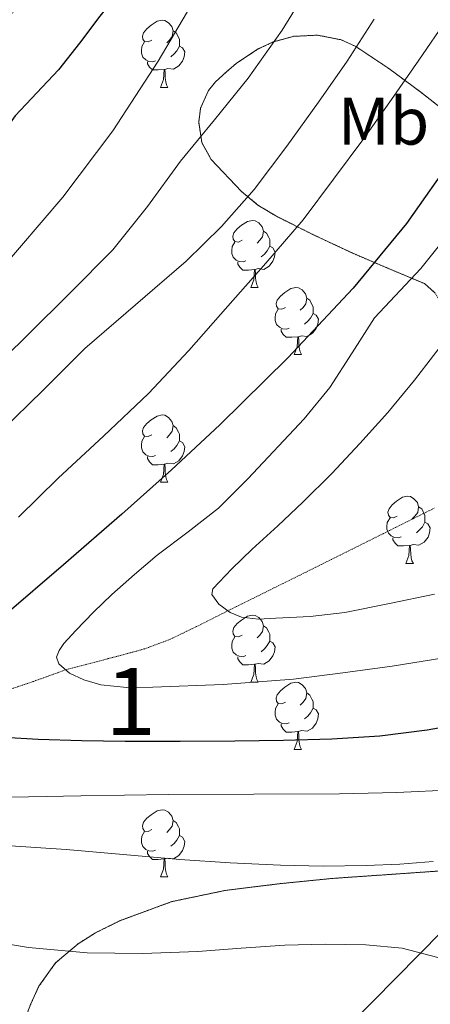
# Model space of a CAD drawing. Extents: x 612761 to 617270, y 773135 to 776179.
# Drawn here: x 613702 to 613764, y 775054 to 775201 of the extents above; entities that cross this region are included whole.
import ezdxf
from ezdxf.enums import TextEntityAlignment as Align

# ---------------------------------------------------------------- set-up
doc = ezdxf.new("R2010")
doc.units = 0
doc.header["$MEASUREMENT"] = 0
doc.linetypes.add('DGN Style 3', pattern=[0.000196, 0.00014, -5.6e-05])
for name, color, linetype in [('Nivel 11', 7, 'Continuous'), ('Nivel 20', 7, 'Continuous'), ('Nivel 35', 7, 'Continuous'), ('Nivel 36', 7, 'Continuous'), ('Nivel 37', 7, 'Continuous'), ('Nivel 4', 7, 'Continuous'), ('Nivel 48', 7, 'Continuous'), ('Nivel 5', 7, 'Continuous'), ('Nivel 57', 7, 'Continuous'), ('Nivel 61', 7, 'Continuous')]:
    doc.layers.add(name, color=color, linetype=linetype)
doc.styles.add('Style-arialn', font='arialn.shx', dxfattribs={"bigfont": 'arialnbig.shx'})
doc.linetypes.add('5zonar', pattern='A,-5,[1,dgnlstyle.shx,S=0.08,R=0,X=0,Y=0],-5', length=10)

msp = doc.modelspace()

# ---------------------------------------------------------------- linework, layer by layer
at = {"layer": 'Nivel 11', "color": 142, "linetype": 'DGN Style 3', "lineweight": 13}
msp.add_polyline3d([(613699.628, 775100.812, 322.626), (613704.5, 775102.439, 321.471), (613709.354, 775104.194, 319.999), (613717.195, 775106.246, 318.695), (613721.121, 775107.309, 318.154), (613724.924, 775108.732, 317.606), (613729.28, 775110.835, 316.485), (613733.603, 775113.013, 315), (613741.348, 775116.848, 313.775), (613749.084, 775120.684, 312.616), (613756.828, 775124.545, 311.248), (613764.564, 775128.406, 310)], dxfattribs=at)
at = {"layer": 'Nivel 20', "color": 19, "linetype": 'Continuous', "lineweight": 0, "ltscale": 0.5}
msp.add_polyline3d([(613745.075, 775044.253, 348.101), (613765.587, 775065.069, 339.349), (613807.843, 775097.853, 327.797), (613840.963, 775128.781, 322.021), (613868.851, 775148.045, 322.293)], dxfattribs=at)
at = {"layer": 'Nivel 35', "color": 92, "linetype": '5zonar', "lineweight": 0, "ltscale": 0.5}
for points in [[(613766.908, 775187.028, 331.721), (613762.451, 775190.509, 333.461), (613757.652, 775194.059, 336.203), (613752.723, 775197.341, 339.221), (613750.556, 775198.346, 340.29), (613746.992, 775199.037, 341.842), (613743.411, 775198.861, 343.349), (613740.386, 775198.022, 344.622), (613738.162, 775196.981, 345.41), (613734.912, 775194.833, 346.036), (613733.33, 775193.524, 345.99), (613731.779, 775192.077, 345.637), (613730.696, 775190.763, 345.191), (613729.539, 775188.142, 344.318), (613729.255, 775186.054, 343.601), (613729.704, 775183.013, 342.461), (613731.123, 775180.445, 341.285), (613735.635, 775175.687, 338.732), (613738.11, 775173.656, 337.385), (613740.755, 775172.013, 335.845), (613746.499, 775169.157, 332.333), (613752.275, 775166.445, 328.821), (613757.639, 775164.158, 325.621), (613763.011, 775161.901, 322.421), (613764.565, 775160.523, 321.465)], [(613818.482, 775100.104, 333.763), (613813.586, 775096.768, 333.673), (613808.739, 775093.405, 333.861), (613802.761, 775087.848, 334.869), (613799.806, 775084.981, 335.378), (613796.515, 775082.381, 335.877), (613792.645, 775080.135, 336.382), (613786.524, 775077.714, 337.122), (613780.163, 775076.173, 337.925), (613773.488, 775075.032, 339.021), (613766.771, 775074.237, 340.213), (613757.996, 775073.631, 341.617), (613749.219, 775073.021, 342.949), (613741.22, 775072.22, 344.01), (613733.219, 775071.229, 344.917), (613725.246, 775069.559, 345.724), (613717.443, 775066.701, 346.501), (613713.798, 775064.888, 346.841), (613711.224, 775063.27, 347.085), (613707.852, 775060.388, 347.546), (613705.363, 775056.909, 348.261), (613704.153, 775054.306, 349.082), (613702.674, 775050.388, 350.842)]]:
    msp.add_polyline3d(points, dxfattribs=at)
at = {"layer": 'Nivel 36', "color": 92, "linetype": 'Continuous', "lineweight": 0, "flags": 128}
for points in [[(613722.23, 775198.298), (613721.7, 775198.033), (613721.17, 775198.088), (613720.905, 775198.458), (613720.85, 775198.883), (613721.01, 775199.403), (613721.49, 775199.998), (613722.125, 775200.528), (613723.025, 775201.113), (613723.77, 775201.273), (613724.195, 775201.218), (613724.725, 775200.903), (613725.255, 775200.318), (613725.415, 775199.678), (613725.305, 775198.828), (613724.88, 775198.298), (613724.46, 775197.873)], [(613725.415, 775199.678), (613725.89, 775199.363), (613726.205, 775198.723), (613726.365, 775198.403), (613726.365, 775197.823), (613726.365, 775197.398), (613725.995, 775196.708), (613725.575, 775196.228), (613725.095, 775195.808)], [(613722.815, 775195.218), (613722.39, 775195.058), (613721.805, 775195.118), (613721.33, 775195.328), (613720.905, 775195.753), (613720.69, 775196.338), (613720.69, 775196.758), (613720.745, 775197.343), (613721.17, 775198.033)], [(613726.365, 775197.398), (613726.82, 775197.148), (613727.165, 775196.533), (613727.055, 775195.808), (613726.845, 775195.168), (613726.26, 775194.428), (613725.465, 775193.948), (613724.615, 775194.053), (613724.185, 775193.923)], [(613724.075, 775193.923), (613723.185, 775193.838), (613722.34, 775193.838), (613721.915, 775194.268), (613721.595, 775194.743), (613721.595, 775195.058)], [(613723.53, 775191.238), (613723.965, 775192.398), (613724.075, 775193.923), (613724.185, 775193.923), (613724.22, 775193.338), (613724.255, 775192.653), (613724.325, 775192.038), (613724.44, 775191.638), (613724.655, 775191.238)], [(613723.53, 775191.238), (613724.655, 775191.238)], [(613735.733, 775168.389), (613735.203, 775168.124), (613734.673, 775168.179), (613734.408, 775168.549), (613734.353, 775168.974), (613734.513, 775169.494), (613734.993, 775170.089), (613735.628, 775170.619), (613736.528, 775171.204), (613737.273, 775171.364), (613737.698, 775171.309), (613738.228, 775170.994), (613738.758, 775170.409), (613738.918, 775169.769), (613738.808, 775168.919), (613738.383, 775168.389), (613737.963, 775167.964)], [(613738.918, 775169.769), (613739.393, 775169.454), (613739.708, 775168.814), (613739.868, 775168.494), (613739.868, 775167.914), (613739.868, 775167.489), (613739.498, 775166.799), (613739.078, 775166.319), (613738.598, 775165.899)], [(613736.318, 775165.309), (613735.893, 775165.149), (613735.308, 775165.209), (613734.833, 775165.419), (613734.408, 775165.844), (613734.193, 775166.429), (613734.193, 775166.849), (613734.248, 775167.434), (613734.673, 775168.124)], [(613739.868, 775167.489), (613740.323, 775167.239), (613740.668, 775166.624), (613740.558, 775165.899), (613740.348, 775165.259), (613739.763, 775164.519), (613738.968, 775164.039), (613738.118, 775164.144), (613737.688, 775164.014)], [(613737.578, 775164.014), (613736.688, 775163.929), (613735.843, 775163.929), (613735.418, 775164.359), (613735.098, 775164.834), (613735.098, 775165.149)], [(613737.033, 775161.329), (613737.468, 775162.489), (613737.578, 775164.014), (613737.688, 775164.014), (613737.723, 775163.429), (613737.758, 775162.744), (613737.828, 775162.129), (613737.943, 775161.729), (613738.158, 775161.329)], [(613737.033, 775161.329), (613738.158, 775161.329)], [(613742.208, 775158.354), (613741.678, 775158.089), (613741.148, 775158.144), (613740.883, 775158.514), (613740.828, 775158.939), (613740.988, 775159.459), (613741.468, 775160.054), (613742.103, 775160.584), (613743.003, 775161.169), (613743.748, 775161.329), (613744.173, 775161.274), (613744.703, 775160.959), (613745.233, 775160.374), (613745.393, 775159.734), (613745.283, 775158.884), (613744.858, 775158.354), (613744.438, 775157.929)], [(613745.393, 775159.734), (613745.868, 775159.419), (613746.183, 775158.779), (613746.343, 775158.459), (613746.343, 775157.879), (613746.343, 775157.454), (613745.973, 775156.764), (613745.553, 775156.284), (613745.073, 775155.864)], [(613742.793, 775155.274), (613742.368, 775155.114), (613741.783, 775155.174), (613741.308, 775155.384), (613740.883, 775155.809), (613740.668, 775156.394), (613740.668, 775156.814), (613740.723, 775157.399), (613741.148, 775158.089)], [(613746.343, 775157.454), (613746.798, 775157.204), (613747.143, 775156.589), (613747.033, 775155.864), (613746.823, 775155.224), (613746.238, 775154.484), (613745.443, 775154.004), (613744.593, 775154.109), (613744.163, 775153.979)], [(613744.053, 775153.979), (613743.163, 775153.894), (613742.318, 775153.894), (613741.893, 775154.324), (613741.573, 775154.799), (613741.573, 775155.114)], [(613743.508, 775151.294), (613743.943, 775152.454), (613744.053, 775153.979), (613744.163, 775153.979), (613744.198, 775153.394), (613744.233, 775152.709), (613744.303, 775152.094), (613744.418, 775151.694), (613744.633, 775151.294)], [(613743.508, 775151.294), (613744.633, 775151.294)], [(613722.23, 775139.306), (613721.7, 775139.041), (613721.17, 775139.096), (613720.905, 775139.466), (613720.85, 775139.891), (613721.01, 775140.411), (613721.49, 775141.006), (613722.125, 775141.536), (613723.025, 775142.121), (613723.77, 775142.281), (613724.195, 775142.226), (613724.725, 775141.911), (613725.255, 775141.326), (613725.415, 775140.686), (613725.305, 775139.836), (613724.88, 775139.306), (613724.46, 775138.881)], [(613725.415, 775140.686), (613725.89, 775140.371), (613726.205, 775139.731), (613726.365, 775139.411), (613726.365, 775138.831), (613726.365, 775138.406), (613725.995, 775137.716), (613725.575, 775137.236), (613725.095, 775136.816)], [(613722.815, 775136.226), (613722.39, 775136.066), (613721.805, 775136.126), (613721.33, 775136.336), (613720.905, 775136.761), (613720.69, 775137.346), (613720.69, 775137.766), (613720.745, 775138.351), (613721.17, 775139.041)], [(613726.365, 775138.406), (613726.82, 775138.156), (613727.165, 775137.541), (613727.055, 775136.816), (613726.845, 775136.176), (613726.26, 775135.436), (613725.465, 775134.956), (613724.615, 775135.061), (613724.185, 775134.931)], [(613724.075, 775134.931), (613723.185, 775134.846), (613722.34, 775134.846), (613721.915, 775135.276), (613721.595, 775135.751), (613721.595, 775136.066)], [(613723.53, 775132.246), (613723.965, 775133.406), (613724.075, 775134.931), (613724.185, 775134.931), (613724.22, 775134.346), (613724.255, 775133.661), (613724.325, 775133.046), (613724.44, 775132.646), (613724.655, 775132.246)], [(613723.53, 775132.246), (613724.655, 775132.246)], [(613758.921, 775127.166), (613758.391, 775126.901), (613757.861, 775126.956), (613757.596, 775127.326), (613757.541, 775127.751), (613757.701, 775128.271), (613758.181, 775128.866), (613758.816, 775129.396), (613759.716, 775129.981), (613760.461, 775130.141), (613760.886, 775130.086), (613761.416, 775129.771), (613761.946, 775129.186), (613762.106, 775128.546), (613761.996, 775127.696), (613761.571, 775127.166), (613761.151, 775126.741)], [(613762.106, 775128.546), (613762.581, 775128.231), (613762.896, 775127.591), (613763.056, 775127.271), (613763.056, 775126.691), (613763.056, 775126.266), (613762.686, 775125.576), (613762.266, 775125.096), (613761.786, 775124.676)], [(613759.506, 775124.086), (613759.081, 775123.926), (613758.496, 775123.986), (613758.021, 775124.196), (613757.596, 775124.621), (613757.381, 775125.206), (613757.381, 775125.626), (613757.436, 775126.211), (613757.861, 775126.901)], [(613763.056, 775126.266), (613763.511, 775126.016), (613763.856, 775125.401), (613763.746, 775124.676), (613763.536, 775124.036), (613762.951, 775123.296), (613762.156, 775122.816), (613761.306, 775122.921), (613760.876, 775122.791)], [(613760.766, 775122.791), (613759.876, 775122.706), (613759.031, 775122.706), (613758.606, 775123.136), (613758.286, 775123.611), (613758.286, 775123.926)], [(613760.221, 775120.106), (613760.656, 775121.266), (613760.766, 775122.791), (613760.876, 775122.791), (613760.911, 775122.206), (613760.946, 775121.521), (613761.016, 775120.906), (613761.131, 775120.506), (613761.346, 775120.106)], [(613760.221, 775120.106), (613761.346, 775120.106)], [(613735.733, 775109.397), (613735.203, 775109.132), (613734.673, 775109.187), (613734.408, 775109.557), (613734.353, 775109.982), (613734.513, 775110.502), (613734.993, 775111.097), (613735.628, 775111.627), (613736.528, 775112.212), (613737.273, 775112.372), (613737.698, 775112.317), (613738.228, 775112.002), (613738.758, 775111.417), (613738.918, 775110.777), (613738.808, 775109.927), (613738.383, 775109.397), (613737.963, 775108.972)], [(613738.918, 775110.777), (613739.393, 775110.462), (613739.708, 775109.822), (613739.868, 775109.502), (613739.868, 775108.922), (613739.868, 775108.497), (613739.498, 775107.807), (613739.078, 775107.327), (613738.598, 775106.907)], [(613736.318, 775106.317), (613735.893, 775106.157), (613735.308, 775106.217), (613734.833, 775106.427), (613734.408, 775106.852), (613734.193, 775107.437), (613734.193, 775107.857), (613734.248, 775108.442), (613734.673, 775109.132)], [(613739.868, 775108.497), (613740.323, 775108.247), (613740.668, 775107.632), (613740.558, 775106.907), (613740.348, 775106.267), (613739.763, 775105.527), (613738.968, 775105.047), (613738.118, 775105.152), (613737.688, 775105.022)], [(613737.578, 775105.022), (613736.688, 775104.937), (613735.843, 775104.937), (613735.418, 775105.367), (613735.098, 775105.842), (613735.098, 775106.157)], [(613737.033, 775102.337), (613737.468, 775103.497), (613737.578, 775105.022), (613737.688, 775105.022), (613737.723, 775104.437), (613737.758, 775103.752), (613737.828, 775103.137), (613737.943, 775102.737), (613738.158, 775102.337)], [(613737.033, 775102.337), (613738.158, 775102.337)], [(613742.208, 775099.362), (613741.678, 775099.097), (613741.148, 775099.152), (613740.883, 775099.522), (613740.828, 775099.947), (613740.988, 775100.467), (613741.468, 775101.062), (613742.103, 775101.592), (613743.003, 775102.177), (613743.748, 775102.337), (613744.173, 775102.282), (613744.703, 775101.967), (613745.233, 775101.382), (613745.393, 775100.742), (613745.283, 775099.892), (613744.858, 775099.362), (613744.438, 775098.937)], [(613745.393, 775100.742), (613745.868, 775100.427), (613746.183, 775099.787), (613746.343, 775099.467), (613746.343, 775098.887), (613746.343, 775098.462), (613745.973, 775097.772), (613745.553, 775097.292), (613745.073, 775096.872)], [(613742.793, 775096.282), (613742.368, 775096.122), (613741.783, 775096.182), (613741.308, 775096.392), (613740.883, 775096.817), (613740.668, 775097.402), (613740.668, 775097.822), (613740.723, 775098.407), (613741.148, 775099.097)], [(613746.343, 775098.462), (613746.798, 775098.212), (613747.143, 775097.597), (613747.033, 775096.872), (613746.823, 775096.232), (613746.238, 775095.492), (613745.443, 775095.012), (613744.593, 775095.117), (613744.163, 775094.987)], [(613744.053, 775094.987), (613743.163, 775094.902), (613742.318, 775094.902), (613741.893, 775095.332), (613741.573, 775095.807), (613741.573, 775096.122)], [(613743.508, 775092.302), (613743.943, 775093.462), (613744.053, 775094.987), (613744.163, 775094.987), (613744.198, 775094.402), (613744.233, 775093.717), (613744.303, 775093.102), (613744.418, 775092.702), (613744.633, 775092.302)], [(613743.508, 775092.302), (613744.633, 775092.302)], [(613722.23, 775080.314), (613721.7, 775080.049), (613721.17, 775080.104), (613720.905, 775080.474), (613720.85, 775080.899), (613721.01, 775081.419), (613721.49, 775082.014), (613722.125, 775082.544), (613723.025, 775083.129), (613723.77, 775083.289), (613724.195, 775083.234), (613724.725, 775082.919), (613725.255, 775082.334), (613725.415, 775081.694), (613725.305, 775080.844), (613724.88, 775080.314), (613724.46, 775079.889)], [(613725.415, 775081.694), (613725.89, 775081.379), (613726.205, 775080.739), (613726.365, 775080.419), (613726.365, 775079.839), (613726.365, 775079.414), (613725.995, 775078.724), (613725.575, 775078.244), (613725.095, 775077.824)], [(613722.815, 775077.234), (613722.39, 775077.074), (613721.805, 775077.134), (613721.33, 775077.344), (613720.905, 775077.769), (613720.69, 775078.354), (613720.69, 775078.774), (613720.745, 775079.359), (613721.17, 775080.049)], [(613726.365, 775079.414), (613726.82, 775079.164), (613727.165, 775078.549), (613727.055, 775077.824), (613726.845, 775077.184), (613726.26, 775076.444), (613725.465, 775075.964), (613724.615, 775076.069), (613724.185, 775075.939)], [(613724.075, 775075.939), (613723.185, 775075.854), (613722.34, 775075.854), (613721.915, 775076.284), (613721.595, 775076.759), (613721.595, 775077.074)], [(613723.53, 775073.254), (613723.965, 775074.414), (613724.075, 775075.939), (613724.185, 775075.939), (613724.22, 775075.354), (613724.255, 775074.669), (613724.325, 775074.054), (613724.44, 775073.654), (613724.655, 775073.254)], [(613723.53, 775073.254), (613724.655, 775073.254)]]:
    msp.add_lwpolyline(points, dxfattribs=at)
at = {"layer": 'Nivel 4', "color": 25, "linetype": 'Continuous', "lineweight": 30, "flags": 128}
for points, elevation in [([(613720.284, 775209.82), (613717.492, 775205.773), (613714.492, 775201.868), (613711.412, 775197.841), (613708.268, 775193.868), (613705.047, 775190.416), (613701.82, 775186.972), (613698.964, 775183.076), (613696.124, 775179.164), (613692.898, 775175.226), (613689.548, 775171.388), (613682.624, 775164.004), (613675.34, 775156.988), (613665.236, 775148.382), (613658.7, 775142.804)], 350), ([(613781.66, 775207.964), (613778.677, 775200.99), (613773.48, 775190.89), (613767.516, 775181.148), (613760.299, 775170.875), (613752.316, 775161.244), (613742.563, 775150.831), (613732.428, 775140.828), (613725.161, 775134.062), (613717.772, 775127.436), (613709.021, 775119.864), (613700.236, 775112.332), (613697.397, 775109.923), (613694.556, 775107.516), (613692.158, 775105.523), (613689.788, 775103.372), (613689.264, 775102.544), (613689.031, 775101.058), (613689.084, 775099.548), (613689.204, 775098.06), (613689.948, 775096.62)], 325), ([(613700.111, 775094.143), (613705.276, 775093.82), (613711.772, 775093.65), (613718.268, 775093.548), (613726.46, 775093.534), (613734.652, 775093.564), (613741.909, 775093.671), (613749.164, 775093.884), (613756.31, 775094.324), (613763.42, 775095.212), (613769.908, 775096.356)], 325)]:
    msp.add_lwpolyline(points, dxfattribs=dict(at, elevation=elevation))
at = {"layer": 'Nivel 5', "color": 25, "linetype": 'Continuous', "lineweight": 0, "flags": 128}
for points, elevation in [([(613746.284, 775207.276), (613741.743, 775199.763), (613736.652, 775192.62), (613731.593, 775186.403), (613726.508, 775180.22), (613721.605, 775173.451), (613716.396, 775166.94), (613710.059, 775160.539), (613703.644, 775154.22), (613693.763, 775144.469), (613683.868, 775134.732), (613667.291, 775119.015), (613659.218, 775111.714)], 340), ([(613729.869, 775206.525), (613723.18, 775195.132), (613716.422, 775184.727), (613708.924, 775174.828), (613699.171, 775163.468), (613688.908, 775152.588), (613677.241, 775140.845), (613665.196, 775129.516), (613659.011, 775124.153)], 345), ([(613755.468, 775201.404), (613751.435, 775195.135), (613747.164, 775189.036), (613742.436, 775182.447), (613737.516, 775175.996), (613732.634, 775170.44), (613727.356, 775165.26), (613719.794, 775158.748), (613712.252, 775152.236), (613705.994, 775145.998), (613699.676, 775139.82), (613693.199, 775134.282), (613686.716, 775128.748), (613680.747, 775123.338), (613674.844, 775117.852), (613669.606, 775112.886), (613664.604, 775107.692), (613660.466, 775102.956), (613659.385, 775101.709)], 335), ([(613766.412, 775201.497), (613762.14, 775195.276), (613758.072, 775189.408), (613753.948, 775183.58), (613744.86, 775171.452), (613739.288, 775164.943), (613733.596, 775158.54), (613727.752, 775151.927), (613721.74, 775145.468), (613715.023, 775139.093), (613708.22, 775132.812), (613702.331, 775127.028)], 330), ([(613773.004, 775177.373), (613762.436, 775164.15), (613755.548, 775156.78), (613752.21, 775151.581), (613748.844, 775146.396), (613745.032, 775141.722), (613736.617, 775132.76), (613732.204, 775128.364), (613727.67, 775124.799), (613723.052, 775121.34), (613719.634, 775118.43), (613716.268, 775115.452), (613713.526, 775112.813), (613710.86, 775110.06), (613709.072, 775108.109), (613708.37, 775107.084), (613708.012, 775106.092), (613708.318, 775105.067), (613709.959, 775103.684), (613712.06, 775102.684), (613714.641, 775101.955), (613718.514, 775101.545), (613722.396, 775101.596), (613732.924, 775101.988), (613743.436, 775102.812), (613750.814, 775103.739), (613758.172, 775104.764), (613765.892, 775105.968)], 320), ([(613767.171, 775154.841), (613761.5, 775147.468), (613757.516, 775142.665), (613753.356, 775138.012), (613749.154, 775133.557), (613744.828, 775129.228), (613741.055, 775125.714), (613737.244, 775122.22), (613734.183, 775119.288), (613731.372, 775116.3), (613731.193, 775115.428), (613732.262, 775113.984), (613733.948, 775112.764), (613735.649, 775112.048), (613738.203, 775111.778), (613740.764, 775111.916), (613745.933, 775112.154), (613751.068, 775112.764), (613757.777, 775114.116), (613764.476, 775115.484)], 315), ([(613698.556, 775085.132), (613711.612, 775085.347), (613724.668, 775085.564), (613737.492, 775085.614), (613750.316, 775085.676), (613758.862, 775085.857), (613767.404, 775086.252), (613773.959, 775086.822), (613780.508, 775087.468), (613785.842, 775087.828), (613791.18, 775088.06), (613795.641, 775087.891), (613800.076, 775087.004), (613804.211, 775085.46), (613808.156, 775083.532), (613812.615, 775081.109), (613816.908, 775078.38), (613820.794, 775075.101), (613824.14, 775071.18), (613826.531, 775067.406), (613828.076, 775063.292), (613828.984, 775058.315), (613829.404, 775053.308)], 330), ([(613701.093, 775077.885), (613709.452, 775077.34), (613717.947, 775076.59), (613726.444, 775075.836), (613733.952, 775075.344), (613741.468, 775075.004), (613747.868, 775074.875), (613754.268, 775074.956), (613759.296, 775075.168), (613764.316, 775075.548)], 335), ([(613659.898, 775070.919), (613664.851, 775070.08), (613676.732, 775068.076), (613685.911, 775066.121), (613695.1, 775064.124), (613703.806, 775062.692), (613712.572, 775061.9), (613720.837, 775061.803), (613729.1, 775062.108), (613735.62, 775062.577), (613742.14, 775063.052), (613748.177, 775063.194), (613754.22, 775063.084), (613759.64, 775062.601), (613764.972, 775061.228), (613769.981, 775058.886), (613774.652, 775055.996), (613779.471, 775052.677)], 340)]:
    msp.add_lwpolyline(points, dxfattribs=dict(at, elevation=elevation))
at = {"layer": 'Nivel 57', "color": 92, "linetype": 'DGN Style 3', "lineweight": 0, "flags": 128}
msp.add_lwpolyline([(613661.341, 774984.353), (613665.715, 774982.445), (613672.122, 774980.16), (613678.595, 774978.285), (613681.842, 774977.541), (613685.183, 774977.299), (613687.418, 774977.603), (613690.354, 774978.815), (613691.987, 774980.013), (613694.051, 774982.413), (613694.953, 774984.909), (613694.963, 774986.605), (613693.803, 774991.838), (613692.611, 774997.085), (613691.935, 775002.181), (613691.507, 775007.309), (613691.525, 775012.156), (613692.057, 775017.089), (613692.787, 775020.173), (613695.017, 775026.475), (613697.267, 775032.765), (613699.348, 775039.605), (613701.411, 775046.445), (613702.674, 775050.388), (613704.153, 775054.306), (613705.363, 775056.909), (613707.852, 775060.388), (613711.224, 775063.27), (613713.798, 775064.888), (613717.443, 775066.701), (613725.246, 775069.559), (613733.219, 775071.229), (613741.22, 775072.22), (613749.219, 775073.021), (613757.996, 775073.631), (613766.771, 775074.237), (613773.488, 775075.032), (613780.163, 775076.173), (613786.524, 775077.714), (613792.645, 775080.135), (613796.515, 775082.381), (613799.806, 775084.981), (613802.761, 775087.848), (613808.739, 775093.405), (613813.586, 775096.768), (613818.482, 775100.104), (613821.539, 775102.525), (613828.215, 775108.461), (613834.819, 775114.477), (613841.066, 775120.258), (613847.299, 775126.061), (613853.323, 775132.024), (613859.155, 775138.189), (613860.886, 775140.757), (613861.951, 775143.922), (613862.12, 775146.069), (613861.469, 775148.628), (613860.563, 775149.789), (613859.107, 775150.809), (613857.44, 775151.487), (613853.762, 775151.927), (613851.292, 775151.632), (613848.323, 775150.637), (613842.689, 775147.807), (613837.205, 775144.422), (613833.891, 775141.661), (613828.235, 775135.539), (613822.547, 775129.581), (613816.237, 775123.927), (613809.891, 775118.317), (613803.455, 775112.803), (613796.947, 775107.389), (613794.225, 775105.319), (613791.129, 775103.532), (613788.994, 775102.766), (613786.22, 775102.597), (613782.488, 775104.733), (613780.609, 775107.088), (613779.763, 775108.795), (613779.377, 775110.942), (613779.635, 775111.981), (613780.761, 775113.89), (613782.298, 775115.866), (613786.26, 775119.532), (613789.283, 775121.373), (613795.635, 775124.385), (613802.003, 775127.373), (613807.592, 775129.921), (613813.139, 775132.509), (613813.741, 775132.996), (613814.072, 775133.683), (613814.108, 775135.46), (613812.995, 775139.261), (613812.137, 775141.723), (613810.882, 775144.025), (613809.491, 775145.341), (613806.903, 775146.698), (613804.298, 775147.317), (613799.043, 775147.453), (613793.045, 775146.694), (613787.043, 775145.933), (613785.344, 775146.174), (613783.859, 775146.877), (613783.333, 775147.76), (613783.503, 775149.042), (613784.749, 775152.148), (613785.308, 775154.096), (613785.208, 775154.987), (613784.515, 775155.693), (613781.174, 775156.721), (613777.827, 775156.989), (613774.458, 775156.265), (613771.102, 775155.244), (613768.899, 775155.325), (613767.496, 775156.14), (613766.418, 775157.473), (613764.565, 775160.523), (613763.011, 775161.901), (613757.639, 775164.158), (613752.275, 775166.445), (613746.499, 775169.157), (613740.755, 775172.013), (613738.11, 775173.656), (613735.635, 775175.687), (613731.123, 775180.445), (613729.704, 775183.013), (613729.255, 775186.054), (613729.539, 775188.142), (613730.696, 775190.763), (613731.779, 775192.077), (613733.33, 775193.524), (613734.912, 775194.833), (613738.162, 775196.981), (613740.386, 775198.022), (613743.411, 775198.861), (613746.992, 775199.037), (613750.556, 775198.346), (613752.723, 775197.341), (613757.652, 775194.059), (613762.451, 775190.509), (613766.908, 775187.028), (613771.491, 775183.533), (613775.808, 775181.185), (613780.403, 775179.709), (613782.103, 775179.478), (613783.872, 775179.584), (613787.474, 775180.768), (613789.811, 775182.253), (613792.385, 775184.775), (613793.997, 775187.606), (613794.206, 775189.392), (613793.923, 775190.301), (613793.015, 775191.652), (613791.76, 775192.96), (613788.611, 775195.085), (613784.502, 775196.564), (613780.483, 775197.565), (613777.356, 775197.924), (613774.394, 775198.184), (613772.595, 775198.861), (613770.758, 775200.259), (613769.088, 775201.956), (613765.635, 775205.357), (613762.022, 775208.058), (613758.259, 775210.525), (613756.499, 775211.311), (613754.686, 775211.755), (613751.01, 775212.365), (613748.611, 775213.165), (613745.532, 775215.062), (613742.659, 775217.869), (613740.479, 775220.632), (613738.675, 775223.553), (613737.899, 775225.519), (613737.651, 775228.077), (613738.49, 775230.373), (613741.555, 775232.989), (613743.49, 775232.653), (613745.425, 775231.582), (613749.315, 775229.133), (613754.8, 775226.761), (613760.291, 775224.621), (613763.351, 775223.982), (613766.499, 775224.208), (613768.606, 775224.874), (613771.379, 775226.445), (613774.083, 775228.643), (613776.29, 775231.061), (613777.358, 775232.773), (613778.131, 775235.149), (613778.107, 775237.436), (613777.489, 775239.801), (613775.05, 775244.533), (613772.995, 775247.501), (613771.279, 775249.434), (613769.37, 775251.063), (613765.467, 775254.122), (613763.203, 775256.589), (613761.328, 775259.589), (613760.085, 775262.87), (613759.955, 775265.045), (613760.227, 775266.237), (613761.261, 775268.621), (613762.56, 775270.621), (613763.491, 775271.437), (613764.26, 775271.374), (613764.979, 775270.48), (613766.52, 775267.54), (613767.825, 775265.805), (613768.739, 775265.261), (613774.01, 775263.694), (613779.459, 775262.397), (613784.806, 775261.369), (613790.179, 775260.861), (613793.043, 775261.056), (613795.958, 775261.609), (613801.715, 775263.501), (613808.441, 775266.477), (613815.123, 775269.469), (613820.656, 775271.496), (613826.211, 775273.549), (613829.07, 775274.976), (613831.468, 775277.007), (613832.419, 775278.797), (613833.212, 775281.968), (613833.799, 775285.148), (613834.947, 775291.501), (613836.719, 775299.061), (613838.499, 775306.621), (613839.356, 775310.783), (613839.519, 775315.008), (613838.835, 775317.773), (613838.191, 775318.803), (613837.237, 775319.614), (613834.747, 775320.562), (613832.931, 775320.681), (613830.719, 775320.181), (613829.731, 775319.549), (613824.91, 775315.01), (613820.323, 775310.093), (613815.865, 775304.676), (613811.395, 775299.261), (613806.663, 775294.47), (613801.571, 775290.205), (613799.099, 775289.071), (613796.161, 775288.949), (613794.183, 775289.43), (613791.809, 775290.773), (613790.707, 775291.901), (613789.325, 775294.561), (613788.921, 775297.403), (613789.089, 775299.285), (613789.731, 775301.645), (613791.726, 775306.358), (613794.355, 775310.957), (613797.179, 775315.258), (613800.319, 775319.092), (613802.931, 775321.021), (613808.577, 775323.812), (613814.259, 775326.397), (613818.943, 775328.43), (613823.571, 775330.621), (613825.654, 775332.372), (613827.135, 775334.768), (613828.915, 775340.301), (613829.614, 775344.99), (613829.347, 775349.734), (613828.483, 775352.717), (613826.048, 775357.717), (613823.123, 775362.541), (613819.456, 775369.822), (613817.928, 775371.585), (613816.879, 775372.139), (613815.475, 775372.237), (613810.443, 775371.493), (613805.411, 775370.749), (613801.683, 775370.837), (613797.955, 775370.925), (613794.821, 775370.548), (613791.772, 775369.906), (613789.747, 775369.805), (613788.472, 775370.104), (613787.248, 775370.733), (613784.931, 775372.525), (613782.885, 775375.21), (613781.283, 775378.139), (613779.747, 775379.917), (613776.722, 775382.192), (613773.579, 775383.68), (613771.539, 775383.949), (613770.046, 775383.692), (613768.567, 775383.093), (613765.693, 775381.061), (613763.875, 775379.245), (613761.291, 775375.779), (613759.725, 775372.195), (613759.171, 775369.645), (613758.464, 775364.179), (613757.971, 775358.701), (613757.547, 775352.086), (613757.123, 775345.469), (613756.672, 775338.325), (613756.227, 775331.165), (613756.461, 775328.586), (613757.476, 775326.116), (613758.579, 775324.573), (613761.606, 775321.947), (613764.931, 775319.981), (613769.192, 775317.967), (613773.443, 775315.837), (613776.885, 775312.826), (613779.603, 775309.037), (613780.846, 775306.151), (613781.165, 775303.11), (613780.803, 775301.133), (613779.729, 775298.627), (613778.108, 775296.456), (613776.755, 775295.485), (613774.847, 775295.247), (613772.794, 775295.987), (613769.027, 775298.797), (613765.392, 775302.643), (613761.699, 775306.317), (613756.609, 775310.28), (613751.299, 775314.029), (613746.901, 775316.928), (613742.347, 775319.509), (613739.155, 775320.813), (613733.419, 775322.365), (613727.683, 775323.757), (613721.935, 775325.493), (613716.195, 775327.213), (613712.629, 775327.596), (613709.09, 775326.797), (613706.745, 775325.586), (613703.635, 775323.101), (613701.285, 775320.005), (613700.188, 775316.733), (613700.047, 775314.554), (613700.467, 775311.773), (613702.413, 775306.931), (613705.587, 775302.205), (613708.991, 775298.202), (613712.706, 775295.043), (613715.619, 775293.709), (613718.143, 775293.279), (613720.717, 775293.336), (613725.843, 775293.997), (613729.499, 775295.157), (613733.089, 775296.448), (613735.459, 775296.381), (613736.928, 775295.761), (613738.29, 775294.824), (613740.59, 775292.241), (613741.73, 775290.192), (613742.643, 775287.341), (613742.816, 775284.67), (613742.467, 775281.96), (613740.867, 775276.637), (613739.084, 775272.07), (613736.723, 775267.677), (613735.106, 775265.541), (613733.284, 775263.647), (613729.273, 775260.437), (613726.531, 775258.605), (613724.362, 775257.857), (613721.901, 775257.774), (613720.846, 775258.239), (613720.659, 775258.733), (613721.066, 775260.518), (613722.064, 775262.436), (613724.611, 775266.189), (613728.102, 775270.856), (613731.411, 775275.517), (613731.836, 775276.637), (613731.957, 775277.946), (613731.272, 775280.53), (613730.115, 775281.741), (613727.999, 775282.353), (613725.751, 775282.069), (613721.347, 775280.445), (613717.589, 775279.203), (613713.955, 775277.646), (613711.779, 775276.013), (613708.663, 775272.549), (613706.073, 775268.861), (613701.827, 775260.973), (613699.054, 775254.523), (613696.131, 775248.173), (613692.388, 775241.53), (613688.451, 775234.989), (613684.981, 775229.585), (613681.443, 775224.237), (613677.118, 775218.312), (613672.691, 775212.413), (613670.616, 775208.905), (613669.243, 775205.157), (613668.899, 775202.701), (613669.439, 775200.205), (613670.947, 775198.086), (613672.307, 775197.389), (613673.896, 775197.546), (613675.494, 775198.421), (613678.741, 775201.056), (613680.963, 775202.445), (613685.114, 775203.913), (613689.29, 775205.351), (613692.019, 775206.589), (613696.769, 775209.75), (613701.043, 775213.613), (613703.854, 775217.218), (613706.37, 775221.061), (613708.483, 775223.533), (613711.65, 775226.454), (613714.913, 775228.737), (613717.091, 775229.565), (613718.81, 775229.441), (613720.607, 775228.549), (613723.891, 775225.565), (613724.375, 775224.744), (613724.494, 775223.871), (613723.87, 775222.039), (613723, 775220.809), (613721.546, 775219.241), (613719.603, 775217.437), (613716.173, 775214.414), (613712.627, 775211.597), (613708.434, 775208.924), (613704.371, 775206.077), (613702.305, 775203.562), (613700.323, 775200.973), (613697.906, 775198.687), (613695.507, 775196.381), (613692.106, 775192.504), (613688.707, 775188.589), (613683.833, 775183.873), (613676.347, 775178.193), (613674.148, 775177.162), (613669.667, 775175.773), (613666.276, 775175.477), (613662.795, 775176.264), (613660.595, 775177.453), (613659.48, 775178.682), (613658.914, 775180.188), (613658.164, 775183.464), (613658.019, 775183.691)], close=True, dxfattribs=at)
at = {"layer": 'Nivel 61', "color": 19, "linetype": 'Continuous', "lineweight": 0}
msp.add_3dface([(613685.39, 773541.42), (613646.83, 775855), (617036.24, 775912.29), (617075.95, 773598.71)], dxfattribs=at)

# ---------------------------------------------------------------- texts
at = {"layer": 'Nivel 37', "color": 92, "linetype": 'Continuous', "lineweight": 0, "style": 'Style-arialn'}
msp.add_text('Mb', height=7, dxfattribs=at).set_placement((613756.874, 775186.172, 329.643), align=Align.MIDDLE_CENTER)
at = {"layer": 'Nivel 48', "color": 92, "linetype": 'Continuous', "lineweight": 0, "style": 'Style-arialn'}
msp.add_text('1', height=10, dxfattribs=at).set_placement((613719.094, 775099.449, 321.316), align=Align.MIDDLE_CENTER)

doc.saveas('drawing.dxf')
